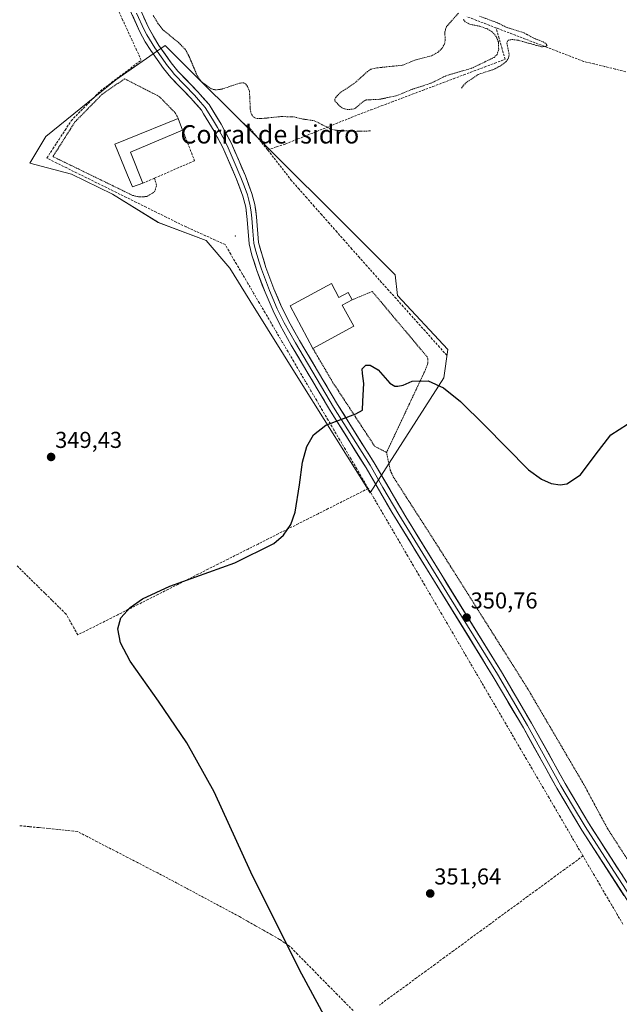
# Model space of a CAD drawing. Units: metres. Extents: x 618388 to 621860, y 4687795 to 4690167.
# Drawn here: x 619718 to 619979, y 4688038 to 4688467 of the extents above; entities that cross this region are included whole.
import ezdxf
from ezdxf.enums import TextEntityAlignment as Align

# ---------------------------------------------------------------- set-up
doc = ezdxf.new("R2010")
doc.units = ezdxf.units.M
doc.header["$MEASUREMENT"] = 0
doc.linetypes.add('TRAZOS', pattern=[0.75, 0.5, -0.25])
doc.linetypes.add('TRAZOSX2', pattern=[1.5, 1, -0.5])
for name, color, linetype, lineweight in [('Alambrada', 19, 'TRAZOS', 0), ('Carátula', 7, 'Continuous', 5), ('Corriente artificial lineal', 5, 'TRAZOSX2', 13), ('Cultivos herbáceos CxS', 92, 'Continuous', 0), ('Curva de nivel auxiliar', 36, 'TRAZOS', 0), ('Curva de nivel maestra', 36, 'Continuous', 30), ('Edificación industrial', 135, 'Continuous', 13), ('Edificación industrial Cxs', 135, 'Continuous', 13), ('Layer 0', 7, 'Continuous', 0), ('Muro lineal', 1, 'TRAZOSX2', 13), ('Núcleo urbano CxS', 19, 'Continuous', 0), ('Punto de cota en terreno', 7, 'Continuous', 0), ('Rótulo de punto de cota en terreno', 19, 'Continuous', 0), ('Texto cartográfico', 19, 'Continuous', 0)]:
    doc.layers.add(name, color=color, linetype=linetype, lineweight=lineweight)
doc.styles.add('Arial', font='txt', dxfattribs={"height": 0.2})

# ---------------------------------------------------------------- blocks, each defined once
blk = doc.blocks.new('*U152')
at = {"layer": 'Cultivos herbáceos CxS', "color": 92, "linetype": 'Continuous', "lineweight": 0}
blk.add_polyline3d([(619870.5743, 4688261.1223, 350.5298), (619902.6463, 4688311.2117, 350.0024), (619904.4035, 4688323.5289, 349.2094), (619882.4737, 4688347.1297, 349.1686), (619881.5319, 4688356.0791, 348.8762), (619860.5319, 4688377.0183, 348.5593), (619826.0271, 4688411.4247, 348.0319), (619781.2375, 4688456.0793, 347.8532), (619759.8321, 4688441.1247, 348.4174), (619729.3335, 4688416.4913, 348.8001), (619722.2965, 4688404.7605, 348.8726), (619740.4787, 4688400.0663, 348.9596), (619758.3653, 4688391.2685, 348.9559), (619778.3047, 4688378.9521, 349.3356), (619799.1283, 4688371.0339, 349.4445), (619809.3889, 4688359.0125, 349.4143), (619818.1875, 4688344.9345, 349.6616), (619840.5635, 4688309.1357, 349.956), (619870.5743, 4688261.1223, 350.5298)], close=True, dxfattribs=at)
blk = doc.blocks.new('5PATER')
at = {"layer": 'Carátula', "linetype": 'Continuous', "lineweight": 5}
h = blk.add_hatch(color=250, dxfattribs=at)
edge = h.paths.add_edge_path()
edge.add_ellipse((0, 0.01), major_axis=(-1.33, -1.34), ratio=0.999422, start_angle=0, end_angle=360)

msp = doc.modelspace()

# ---------------------------------------------------------------- linework, layer by layer
at = {"layer": 'Alambrada', "color": 19, "linetype": 'TRAZOS', "lineweight": 0}
for points in [[(619787.01, 4688424.3, 347.97), (619785.49, 4688426.89, 348.1), (619778.71, 4688433.84, 348.28), (619763.62, 4688441.57, 348.47), (619753.87, 4688434.87, 348.44), (619741.98, 4688422.78, 348.61), (619732.38, 4688407.66, 348.88), (619767.1, 4688390.76, 348.98), (619769.69, 4688390.19, 348.98), (619771.73, 4688390.1, 348.97), (619773.34, 4688390.34, 348.95), (619776.63, 4688392.3, 348.88), (619777.52, 4688395.16, 348.82), (619776.62, 4688398.26, 348.7)], [(619877.73, 4688278.77, 350.09), (619894.73, 4688314.89, 349.89), (619895.32, 4688316.55, 349.88), (619895.71, 4688317.62, 349.88), (619895.69, 4688319.51, 349.88), (619895.42, 4688320.37, 349.87), (619871.46, 4688348.91, 349.37), (619862.76, 4688345.28, 349.3)], [(619845.63, 4688324.04, 349.78), (619854.39, 4688309.14, 349.75), (619872.6, 4688281.39, 350.03), (619877.73, 4688278.77, 350.09)], [(619877.73, 4688278.77, 350.09), (619879.33, 4688271.03, 350.21), (619880.66, 4688268.09, 350.27), (619899.25, 4688239.17, 350.32), (619939.12, 4688175.93, 350.96), (619963.76, 4688133.87, 351.14), (619973.94, 4688114.89, 351.38), (620019.14, 4688044.73, 352.45), (620020.71, 4688043.35, 352.58), (620021.62, 4688043.46, 352.62), (620059.32, 4688065.27, 352), (620120.94, 4688099.5, 351.94), (620182.59, 4688133.3, 351.75), (620241.11, 4688163.19, 351.6), (620290.42, 4688191.19, 351.3), (620322.42, 4688208.89, 351.75), (620326.19, 4688211.99, 351.77), (620326.55, 4688212.96, 351.73), (620326.54, 4688213.87, 351.7), (620325.98, 4688215.75, 351.65), (620308.35, 4688245.81, 350.55)]]:
    msp.add_polyline3d(points, dxfattribs=at)
at = {"layer": 'Corriente artificial lineal', "color": 5, "linetype": 'TRAZOSX2', "lineweight": 13}
for points in [[(619869.75, 4688263.05, 350.42), (619867.25, 4688267.3, 350.13), (619864.76, 4688271.56, 350.04), (619862.26, 4688275.81, 350.02), (619859.77, 4688280.06, 349.98), (619857.27, 4688284.31, 349.98), (619854.77, 4688288.57, 349.95), (619852.28, 4688292.82, 350.02), (619849.78, 4688297.07, 349.94), (619847.29, 4688301.33, 349.95), (619844.79, 4688305.58, 349.9), (619842.29, 4688309.83, 349.78), (619839.8, 4688314.08, 349.67), (619837.3, 4688318.34, 349.71), (619834.81, 4688322.59, 349.64), (619832.31, 4688326.84, 349.71), (619829.81, 4688331.09, 349.62), (619827.32, 4688335.35, 349.63), (619824.82, 4688339.6, 349.58), (619822.33, 4688343.85, 349.56), (619819.83, 4688348.11, 349.56), (619817.33, 4688352.36, 349.59), (619814.84, 4688356.61, 349.45), (619812.34, 4688360.86, 349.39), (619809.85, 4688365.12, 349.38), (619807.35, 4688369.37, 349.47), (619803.11, 4688371.28, 349.4), (619798.87, 4688373.19, 349.45), (619794.63, 4688375.09, 349.34), (619790.39, 4688377, 349.25), (619786.06, 4688379.14, 349.23), (619781.72, 4688381.29, 349.2), (619777.39, 4688383.43, 349.22), (619773.05, 4688385.57, 349.03), (619768.72, 4688387.71, 348.99), (619764.38, 4688389.86, 348.94), (619760.05, 4688392, 348.91), (619755.72, 4688394.14, 348.95), (619751.38, 4688396.29, 348.86), (619747.05, 4688398.43, 348.92), (619742.71, 4688400.57, 348.85), (619738.38, 4688402.71, 348.96), (619734.04, 4688404.86, 348.93), (619729.71, 4688407, 348.9), (619732.37, 4688411.07, 348.79), (619735.03, 4688415.14, 348.73), (619737.68, 4688419.21, 348.74), (619740.34, 4688423.28, 348.61), (619743.52, 4688426.53, 348.51), (619746.71, 4688429.79, 348.51), (619749.89, 4688433.04, 348.51), (619753.07, 4688436.29, 348.47), (619756.62, 4688438.97, 348.51), (619760.18, 4688441.65, 348.45), (619763.73, 4688444.32, 348.57), (619767.29, 4688447, 348.66), (619770.84, 4688449.68, 348.47), (619768.85, 4688454.02, 348.3), (619766.86, 4688458.36, 348.41), (619764.87, 4688462.7, 348.31), (619762.88, 4688467.04, 348.37), (619760.89, 4688471.38, 348.31)], [(619925.46, 4688463.77, 347.15), (619921.19, 4688465.4, 347.44), (619916.93, 4688467.04, 347.21), (619912.66, 4688468.68, 347.36)], [(619825.91, 4688410.64, 347.87), (619829.77, 4688411.89, 347.66), (619833.62, 4688413.13, 347.53), (619837.72, 4688414.78, 347.69), (619841.83, 4688416.44, 347.77), (619845.93, 4688418.09, 347.7), (619850.04, 4688419.75, 347.58), (619854.14, 4688421.4, 347.38), (619858.24, 4688423.05, 347.12), (619862.35, 4688424.71, 347.18), (619866.45, 4688426.36, 347.23), (619870.94, 4688428.05, 347), (619875.44, 4688429.75, 347.28), (619879.93, 4688431.44, 347.4), (619884.42, 4688433.13, 347.14), (619888.92, 4688434.82, 347.26), (619893.41, 4688436.52, 347.46), (619897.91, 4688438.21, 347.38), (619902.4, 4688439.9, 347.39), (619906.89, 4688441.6, 347.37), (619911.39, 4688443.29, 347.09), (619915.88, 4688444.98, 347.26), (619920.37, 4688446.67, 347.3), (619924.87, 4688448.37, 347), (619929.36, 4688450.06, 347.33), (619928.06, 4688454.63, 347.46), (619926.76, 4688459.2, 347.33), (619925.46, 4688463.77, 347.15)], [(619981.94, 4688444.66, 347.91), (619977.35, 4688445.78, 347.65), (619972.75, 4688446.91, 347.49), (619968.16, 4688448.03, 347.32), (619963.56, 4688449.15, 347.46), (619959.33, 4688450.77, 347.65), (619955.09, 4688452.4, 347.51), (619950.86, 4688454.02, 347.42), (619946.63, 4688455.65, 347.69), (619942.39, 4688457.27, 347.4), (619938.16, 4688458.89, 347.34), (619933.93, 4688460.52, 347.48), (619929.69, 4688462.14, 347.29), (619925.46, 4688463.77, 347.15)], [(619825.91, 4688410.64, 347.87), (619823.33, 4688413.77, 347.84), (619820.75, 4688416.89, 347.9), (619818.17, 4688420.02, 347.71), (619814.31, 4688423.05, 347.59)], [(619903.97, 4688321.07, 349.36), (619900.81, 4688324.6, 349.26), (619897.65, 4688328.14, 349.15), (619894.49, 4688331.67, 349.29), (619891.33, 4688335.2, 349.27), (619888.17, 4688338.74, 349.34), (619885.01, 4688342.27, 349.3), (619881.85, 4688345.81, 349.2), (619878.69, 4688349.34, 349.15), (619875.53, 4688352.87, 349.06), (619872.37, 4688356.41, 349.01), (619869.21, 4688359.94, 348.82), (619865.93, 4688363.66, 348.76), (619862.64, 4688367.38, 348.6), (619859.36, 4688371.1, 348.54), (619856.08, 4688374.82, 348.4), (619852.8, 4688378.54, 348.43), (619849.51, 4688382.26, 348.28), (619846.23, 4688385.98, 348.35), (619842.95, 4688389.7, 348.34), (619839.66, 4688393.42, 348.18), (619836.38, 4688397.14, 348.35), (619833.76, 4688400.52, 348.35), (619831.15, 4688403.89, 348.25), (619828.53, 4688407.27, 348.09), (619825.91, 4688410.64, 347.87)], [(619869.75, 4688263.05, 350.42), (619865.39, 4688260.85, 350.34), (619861.02, 4688258.65, 350.29), (619856.66, 4688256.45, 350.19), (619852.29, 4688254.25, 350.17), (619847.93, 4688252.05, 350.14), (619843.57, 4688249.85, 350.21), (619839.2, 4688247.65, 350.15), (619834.84, 4688245.44, 350.12), (619830.48, 4688243.24, 350.07), (619826.11, 4688241.04, 350.11), (619821.75, 4688238.84, 350.14), (619817.38, 4688236.64, 350.06), (619813.02, 4688234.44, 350.1), (619808.66, 4688232.24, 350.05), (619804.29, 4688230.04, 350.01), (619799.93, 4688227.84, 349.96), (619795.57, 4688225.64, 350), (619791.2, 4688223.44, 349.94), (619786.84, 4688221.24, 349.98), (619782.47, 4688219.04, 349.98), (619778.11, 4688216.84, 349.93), (619773.75, 4688214.63, 350), (619769.38, 4688212.43, 349.95), (619765.02, 4688210.23, 349.92), (619760.66, 4688208.03, 349.88), (619756.29, 4688205.83, 349.92), (619751.93, 4688203.63, 349.43), (619747.56, 4688201.43, 348.65), (619743.2, 4688199.23, 348.53), (619741.48, 4688202.27, 348.64), (619739.75, 4688205.32, 348.58), (619738.03, 4688208.36, 348.6), (619734.96, 4688211.38, 348.54), (619731.89, 4688214.41, 348.66), (619728.82, 4688217.43, 348.58), (619725.74, 4688220.45, 348.72), (619722.67, 4688223.47, 348.73), (619719.6, 4688226.5, 348.7), (619716.53, 4688229.52, 348.82)], [(619963.27, 4688102.9, 351.89), (619960.81, 4688107.11, 351.72), (619958.35, 4688111.33, 351.63), (619955.89, 4688115.54, 351.68), (619953.43, 4688119.76, 351.64), (619950.96, 4688123.97, 351.7), (619948.5, 4688128.19, 351.64), (619946.04, 4688132.4, 351.6), (619943.58, 4688136.62, 351.59), (619941.12, 4688140.83, 351.65), (619938.66, 4688145.04, 351.65), (619936.2, 4688149.26, 351.6), (619933.74, 4688153.47, 351.37), (619931.28, 4688157.69, 351.43), (619928.82, 4688161.9, 351.34), (619926.35, 4688166.12, 351.36), (619923.89, 4688170.33, 351.23), (619921.43, 4688174.55, 351.26), (619918.97, 4688178.76, 351.19), (619916.51, 4688182.98, 351.35), (619914.05, 4688187.19, 350.97), (619911.59, 4688191.4, 350.85), (619909.13, 4688195.62, 350.78), (619906.67, 4688199.83, 350.8), (619904.2, 4688204.05, 350.74), (619901.74, 4688208.26, 350.84), (619899.28, 4688212.48, 350.72), (619896.82, 4688216.69, 350.72), (619894.36, 4688220.91, 350.7), (619891.9, 4688225.12, 350.74), (619889.44, 4688229.33, 350.51), (619886.98, 4688233.55, 350.48), (619884.52, 4688237.76, 350.41), (619882.06, 4688241.98, 350.47), (619879.59, 4688246.19, 350.4), (619877.13, 4688250.41, 350.41), (619874.67, 4688254.62, 350.38), (619872.21, 4688258.84, 350.46), (619869.75, 4688263.05, 350.42)], [(619863.13, 4688035.53, 351.47), (619859.67, 4688039.04, 351.43), (619856.22, 4688042.55, 351.5), (619852.76, 4688046.06, 351.57), (619849.3, 4688049.56, 351.51), (619845.84, 4688053.07, 351.41), (619842.39, 4688056.58, 351.39), (619838.93, 4688060.09, 351.22), (619835.47, 4688063.6, 351.1), (619833.28, 4688065.08, 350.79), (619831.09, 4688066.56, 350.52), (619827.61, 4688068.54, 350.07), (619824.12, 4688070.52, 349.64), (619820.64, 4688072.49, 349.55), (619817.15, 4688074.47, 349.48), (619813.67, 4688076.45, 349.47), (619809.76, 4688078.54, 349.51), (619805.85, 4688080.64, 349.35), (619801.94, 4688082.73, 349.38), (619798.04, 4688084.83, 348.92), (619794.13, 4688086.92, 348.56), (619790.22, 4688089.01, 348.54), (619786.31, 4688091.11, 348.56), (619782.4, 4688093.2, 348.18), (619778.02, 4688095.47, 347.87), (619773.63, 4688097.73, 347.78), (619769.25, 4688100, 347.8), (619764.87, 4688102.26, 347.8), (619760.48, 4688104.53, 347.73), (619756.1, 4688106.79, 347.59), (619751.72, 4688109.06, 347.65), (619747.33, 4688111.32, 347.5), (619742.95, 4688113.59, 347.18), (619738.76, 4688114.01, 347.15), (619734.57, 4688114.43, 347.19), (619730.38, 4688114.85, 347.2), (619726.19, 4688115.26, 347.11), (619722, 4688115.68, 347.22), (619717.81, 4688116.1, 347.16)], [(619963.27, 4688102.9, 351.89), (619959.24, 4688099.95, 352.01), (619955.21, 4688096.99, 351.82), (619951.19, 4688094.04, 351.85), (619947.16, 4688091.09, 351.88), (619943.13, 4688088.13, 351.88), (619939.1, 4688085.18, 351.85), (619935.07, 4688082.23, 351.85), (619931.04, 4688079.27, 352.04), (619927.02, 4688076.32, 351.93), (619922.99, 4688073.37, 352.12), (619918.96, 4688070.41, 352.01), (619914.93, 4688067.46, 351.97), (619910.9, 4688064.51, 352.04), (619906.87, 4688061.55, 351.91), (619902.85, 4688058.6, 351.88), (619898.82, 4688055.65, 351.84), (619894.79, 4688052.69, 351.85), (619890.76, 4688049.74, 351.89), (619886.73, 4688046.79, 351.91), (619882.7, 4688043.83, 351.75), (619878.68, 4688040.88, 351.72), (619874.65, 4688037.93, 351.78)], [(619980.71, 4688073.12, 352.47), (619978.22, 4688077.38, 352.27), (619975.72, 4688081.63, 352.26), (619973.23, 4688085.88, 352.14), (619970.74, 4688090.14, 352.12), (619968.25, 4688094.39, 352.05), (619965.76, 4688098.65, 352.07), (619963.27, 4688102.9, 351.89)]]:
    msp.add_polyline3d(points, dxfattribs=at)
at = {"layer": 'Cultivos herbáceos CxS', "color": 92, "linetype": 'Continuous', "lineweight": 0}
msp.add_polyline3d([(619870.57, 4688261.12, 350.53), (619902.65, 4688311.21, 350), (619904.4, 4688323.53, 349.21), (619882.47, 4688347.13, 349.17), (619881.53, 4688356.08, 348.88), (619860.53, 4688377.02, 348.56), (619826.03, 4688411.42, 348.03), (619781.24, 4688456.08, 347.85), (619759.83, 4688441.12, 348.42), (619729.33, 4688416.49, 348.8), (619722.3, 4688404.76, 348.87), (619740.48, 4688400.07, 348.96), (619758.37, 4688391.27, 348.96), (619778.3, 4688378.95, 349.34), (619799.13, 4688371.03, 349.44), (619809.39, 4688359.01, 349.41), (619818.19, 4688344.93, 349.66), (619840.56, 4688309.14, 349.96), (619870.57, 4688261.12, 350.53)], dxfattribs=at)
at = {"layer": 'Curva de nivel auxiliar', "color": 36, "linetype": 'TRAZOS', "lineweight": 0}
for points in [[(619909, 4688470.14, 347.5), (619903.82, 4688464.3, 347.5), (619903.08, 4688462, 347.5), (619903.3, 4688458.55, 347.5), (619903.03, 4688456.85, 347.5), (619901.8, 4688454.71, 347.5), (619900.02, 4688453.09, 347.5), (619897.31, 4688451.59, 347.5), (619890.76, 4688449.93, 347.5), (619884.58, 4688447.48, 347.5), (619873.49, 4688446.32, 347.5), (619870.92, 4688445.73, 347.5), (619869.43, 4688444.77, 347.5), (619863.89, 4688439.73, 347.5), (619857.49, 4688435.47, 347.5), (619855.52, 4688433.42, 347.5), (619855.12, 4688432.67, 347.5), (619855.2, 4688432.01, 347.5), (619857.32, 4688429.61, 347.5), (619858.85, 4688428.68, 347.5), (619860.62, 4688428.18, 347.5), (619863.09, 4688428.32, 347.5), (619864.21, 4688428.83, 347.5), (619867.22, 4688431.44, 347.5), (619868.84, 4688432.36, 347.5), (619874.67, 4688432.63, 347.5), (619881.95, 4688434.16, 347.5), (619889.7, 4688437.29, 347.5), (619897.06, 4688439.62, 347.5), (619903.77, 4688442.96, 347.5), (619914.62, 4688446.09, 347.5), (619924.56, 4688450.86, 347.5), (619925.9, 4688452.12, 347.5), (619926.57, 4688454.43, 347.5), (619926.43, 4688457.67, 347.5), (619925.49, 4688459.97, 347.5), (619923.92, 4688461.87, 347.5), (619921.64, 4688463.27, 347.5), (619918.4, 4688464.46, 347.5), (619914.02, 4688465.33, 347.5), (619912.02, 4688466.39, 347.5), (619911.15, 4688467.62, 347.5)], [(619870.69, 4688418.85, 347.5), (619864.19, 4688418.66, 347.5), (619855.33, 4688419.19, 347.5), (619852.98, 4688419.86, 347.5), (619846.37, 4688423.26, 347.5), (619840.81, 4688424.1, 347.5), (619837.01, 4688425.02, 347.5), (619831.63, 4688425.1, 347.5), (619823.34, 4688424.23, 347.5), (619820.82, 4688424.34, 347.5), (619819.52, 4688425.13, 347.5), (619818.73, 4688426.45, 347.5), (619818.36, 4688428.37, 347.5), (619818.01, 4688436.09, 347.5), (619817.21, 4688438.25, 347.5), (619816.28, 4688439.44, 347.5), (619815.4, 4688439.81, 347.5), (619813.68, 4688439.65, 347.5), (619805.93, 4688437.06, 347.5), (619803.44, 4688436.69, 347.5), (619801.38, 4688437.17, 347.5), (619796.98, 4688440.37, 347.5), (619795.16, 4688443.07, 347.5), (619791.73, 4688451.27, 347.5), (619790.15, 4688454.23, 347.5), (619787.32, 4688457.15, 347.5), (619780.33, 4688462.89, 347.5), (619778.23, 4688465.56, 347.5), (619776.09, 4688469.09, 347.5)], [(619918.22, 4688468.86, 347.5), (619926.1, 4688465.93, 347.5), (619929.89, 4688464.07, 347.5), (619937.69, 4688461.53, 347.5), (619942.27, 4688459.09, 347.5), (619945.99, 4688457.66, 347.5), (619947.3, 4688456.78, 347.5), (619947.63, 4688456.18, 347.5), (619946.97, 4688455.6, 347.5), (619945.16, 4688455.54, 347.5), (619935.15, 4688458.33, 347.5), (619932.67, 4688458.68, 347.5), (619931.08, 4688458.52, 347.5), (619930.38, 4688458, 347.5), (619930.1, 4688457.15, 347.5), (619931.17, 4688451.98, 347.5), (619930.9, 4688450.75, 347.5), (619929.92, 4688449.18, 347.5), (619927.95, 4688447.61, 347.5), (619924.54, 4688445.7, 347.5), (619917.62, 4688443.46, 347.5), (619912.08, 4688439.64, 347.5), (619910.36, 4688437.54, 347.5)]]:
    msp.add_polyline3d(points, dxfattribs=at)
at = {"layer": 'Curva de nivel maestra', "color": 36, "linetype": 'Continuous', "lineweight": 30}
msp.add_polyline3d([(619865.89, 4688004.91, 350), (619839.87, 4688053.25, 350), (619818.57, 4688095.9, 350), (619802.68, 4688130.86, 350), (619790.78, 4688152.24, 350), (619778.42, 4688170.32, 350), (619766.07, 4688187.72, 350), (619761.83, 4688195.7, 350), (619760.63, 4688201.91, 350), (619762.02, 4688206.67, 350), (619766.03, 4688211.22, 350), (619771.46, 4688214.88, 350), (619783.25, 4688220.46, 350), (619811.61, 4688230.64, 350), (619828.67, 4688239, 350), (619832.85, 4688242.72, 350), (619836.04, 4688247.38, 350), (619837.94, 4688252.72, 350), (619839.73, 4688264.6, 350), (619841.09, 4688274.57, 350), (619842.94, 4688281.36, 350), (619845.88, 4688286.46, 350), (619851.3, 4688290.56, 350), (619864.4, 4688295.51, 350), (619867.23, 4688297.11, 350), (619867.33, 4688301.14, 0), (619867.86, 4688308.76, 0), (619867.22, 4688313.21, 0), (619867.12, 4688315.22, 0), (619868.7, 4688316.81, 0), (619870.61, 4688316.81, 0), (619874.1, 4688314.8, 0), (619876.11, 4688312.36, 0), (619879.18, 4688308.87, 0), (619881.3, 4688307.6, 0), (619882.57, 4688307.6, 0), (619885.01, 4688308.12, 350), (619888.86, 4688309.83, 350), (619895.91, 4688309.92, 350), (619902.47, 4688306.86, 350), (619909.98, 4688300.98, 350), (619920.36, 4688290.63, 350), (619939.63, 4688271.16, 350), (619945.21, 4688267.15, 350), (619949.43, 4688265.22, 350), (619953.37, 4688264.57, 350), (619956.3, 4688265.02, 350), (619962.17, 4688268.93, 350), (619968.55, 4688277.56, 350), (619975.42, 4688286.4, 350), (619982.66, 4688291.04, 350)], dxfattribs=at)
at = {"layer": 'Edificación industrial', "color": 135, "linetype": 'Continuous', "lineweight": 13}
for points in [[(619771.5, 4688396.03, 348.74), (619767.01, 4688394.42, 348.92), (619764.92, 4688399.54, 348.75), (619759.41, 4688413.05, 348.64), (619764.67, 4688415.19, 348.57), (619787.01, 4688424.3, 347.97), (619788.89, 4688419.21, 347.95), (619766.21, 4688409.64, 348.49), (619771.5, 4688396.03, 348.74)], [(619853.67, 4688352.35, 349.27), (619857, 4688346.23, 349.48), (619861.05, 4688348.44, 349.24), (619862.76, 4688345.28, 349.3), (619858.42, 4688342.93, 349.47), (619863.44, 4688333.7, 349.79), (619845.63, 4688324.04, 349.78), (619835.75, 4688342.62, 349.47), (619853.67, 4688352.35, 349.27)]]:
    msp.add_polyline3d(points, dxfattribs=at)
at = {"layer": 'Edificación industrial Cxs', "color": 135, "linetype": 'Continuous', "lineweight": 13}
for points in [[(619771.5, 4688396.03, 348.74), (619767.01, 4688394.42, 348.92), (619764.92, 4688399.54, 348.75), (619759.41, 4688413.05, 348.64), (619764.67, 4688415.19, 348.57), (619787.01, 4688424.3, 347.97), (619788.89, 4688419.21, 347.95), (619766.21, 4688409.64, 348.49), (619771.5, 4688396.03, 348.74)], [(619853.67, 4688352.35, 349.27), (619857, 4688346.23, 349.48), (619861.05, 4688348.44, 349.24), (619862.76, 4688345.28, 349.3), (619858.42, 4688342.93, 349.47), (619863.44, 4688333.7, 349.79), (619845.63, 4688324.04, 349.78), (619835.75, 4688342.62, 349.47), (619853.67, 4688352.35, 349.27)]]:
    msp.add_polyline3d(points, close=True, dxfattribs=at)
at = {"layer": 'Layer 0', "linetype": 'Continuous', "lineweight": 0}
for points in [[(619749.86, 4688517.31), (619773.96, 4688463.87), (619778.56, 4688456.13), (619783.89, 4688448.49), (619786.86, 4688444.88), (619795.63, 4688435.76), (619796.44, 4688434.83), (619800.38, 4688430.32), (619805.63, 4688421.81), (619810.16, 4688413.35), (619816.21, 4688399.34), (619819.09, 4688391.64), (619820.33, 4688386.8), (619821.1, 4688381.39), (619821.92, 4688370.23), (619825.12, 4688359.34), (619828.6, 4688350.06), (619832.01, 4688342.21), (619835, 4688336.13), (619839.78, 4688327.54), (619856.39, 4688299.59), (619872.33, 4688274.21), (619886.12, 4688250.62), (619927.76, 4688183.12), (619940.89, 4688160.72), (619955.5, 4688134.53), (619965.66, 4688117.31), (619988.07, 4688082.67)], [(619986.39, 4688077.62), (619962.82, 4688114.07), (619951.92, 4688132.48), (619937.31, 4688158.67), (619924.22, 4688180.99), (619880, 4688252.78), (619868.8, 4688272.08), (619852.87, 4688297.44), (619836.21, 4688325.48), (619831.34, 4688334.22), (619828.27, 4688340.47), (619824.77, 4688348.52), (619821.23, 4688357.98), (619819.05, 4688364.73), (619817.83, 4688369.58), (619817.07, 4688380.24), (619816.36, 4688385.57), (619815.14, 4688390.41), (619812.39, 4688397.8), (619806.44, 4688411.56), (619802.61, 4688418.76), (619798.03, 4688426.26), (619797.04, 4688427.87), (619793.31, 4688432.15), (619792.59, 4688432.97), (619783.78, 4688442.14), (619780.6, 4688445.99), (619775.1, 4688453.87), (619772.63, 4688457.64), (619770.26, 4688462.04), (619763.69, 4688476.6)], [(619768.83, 4688470.24), (619772.11, 4688462.96), (619773.3, 4688460.76), (619775.6, 4688456.89), (619776.83, 4688455), (619782.25, 4688447.24), (619783.84, 4688445.32), (619785.32, 4688443.51), (619789.73, 4688438.93), (619794.11, 4688434.37), (619796.74, 4688431.35), (619798.71, 4688429.1), (619801.83, 4688424.04), (619804.12, 4688420.29), (619806.39, 4688416.06), (619808.3, 4688412.46), (619811.33, 4688405.45), (619814.3, 4688398.57), (619815.68, 4688394.88), (619817.12, 4688391.03), (619817.74, 4688388.61), (619818.35, 4688386.19), (619818.73, 4688383.48), (619819.09, 4688380.82), (619819.5, 4688375.24), (619819.88, 4688369.91), (619820.49, 4688367.48), (619822.09, 4688362.04), (619823.18, 4688358.66), (619824.92, 4688354.02), (619826.69, 4688349.29), (619830.14, 4688341.34), (619833.17, 4688335.18), (619835.61, 4688330.81), (619838, 4688326.51), (619854.63, 4688298.52), (619870.57, 4688273.15), (619876.17, 4688263.5), (619883.06, 4688251.7), (619905.17, 4688215.81), (619925.99, 4688182.06), (619932.56, 4688170.86), (619939.1, 4688159.7), (619953.71, 4688133.51), (619958.79, 4688124.9), (619964.24, 4688115.69), (619975.45, 4688098.37), (619987.23, 4688080.15)]]:
    msp.add_lwpolyline(points, dxfattribs=at)
for points in [[(619981.15, 4688085.72, 351.79), (619978.53, 4688089.77, 351.81), (619975.91, 4688093.82, 351.66), (619973.3, 4688097.87, 351.67), (619970.68, 4688101.92, 351.65), (619968.06, 4688105.97, 351.6), (619965.44, 4688110.02, 351.51), (619962.82, 4688114.07, 351.46), (619960.64, 4688117.75, 351.42), (619958.46, 4688121.43, 351.42), (619956.28, 4688125.12, 351.27), (619954.1, 4688128.8, 351.42), (619951.92, 4688132.48, 351.32), (619949.49, 4688136.85, 351.35), (619947.05, 4688141.21, 351.26), (619944.62, 4688145.58, 351.26), (619942.18, 4688149.94, 351.17), (619939.75, 4688154.31, 351.24), (619937.31, 4688158.67, 351.23), (619935.13, 4688162.39, 351.18), (619932.95, 4688166.11, 351.1), (619930.77, 4688169.83, 351.01), (619928.58, 4688173.55, 350.94), (619926.4, 4688177.27, 350.84), (619924.22, 4688180.99, 350.9), (619921.62, 4688185.21, 350.74), (619919.02, 4688189.44, 350.83), (619916.42, 4688193.66, 350.63), (619913.82, 4688197.88, 350.69), (619911.21, 4688202.1, 350.62), (619908.61, 4688206.33, 350.62), (619906.01, 4688210.55, 350.57), (619903.41, 4688214.77, 350.6), (619900.81, 4688219, 350.49), (619898.21, 4688223.22, 350.54), (619895.61, 4688227.44, 350.53), (619893.01, 4688231.67, 350.48), (619890.4, 4688235.89, 350.44), (619887.8, 4688240.11, 350.44), (619885.2, 4688244.33, 350.42), (619882.6, 4688248.56, 350.31), (619880, 4688252.78, 350.37), (619877.76, 4688256.64, 350.32), (619875.52, 4688260.5, 350.34), (619873.28, 4688264.36, 350.41), (619871.04, 4688268.22, 350.25), (619868.8, 4688272.08, 350.15), (619866.15, 4688276.31, 350.11), (619863.49, 4688280.53, 350.05), (619860.84, 4688284.76, 350), (619858.18, 4688288.99, 349.96), (619855.53, 4688293.21, 349.98), (619852.87, 4688297.44, 349.92), (619850.49, 4688301.45, 349.89), (619848.11, 4688305.45, 349.87), (619845.73, 4688309.46, 349.76), (619843.35, 4688313.46, 349.7), (619840.97, 4688317.47, 349.64), (619838.59, 4688321.47, 349.63), (619836.21, 4688325.48, 349.57), (619834.59, 4688328.39, 349.61), (619832.96, 4688331.31, 349.56), (619831.34, 4688334.22, 349.44), (619829.81, 4688337.35, 349.5), (619828.27, 4688340.47, 349.46), (619826.52, 4688344.5, 349.28), (619824.77, 4688348.52, 349.34), (619823.59, 4688351.67, 349.22), (619822.41, 4688354.83, 349.09), (619821.23, 4688357.98, 349.13), (619820.14, 4688361.36, 349.12), (619819.05, 4688364.73, 349.02), (619818.44, 4688367.16, 348.94), (619817.83, 4688369.58, 348.88), (619817.58, 4688373.13, 348.87), (619817.32, 4688376.69, 348.81), (619817.07, 4688380.24, 348.75), (619816.72, 4688382.91, 348.72), (619816.36, 4688385.57, 348.68), (619815.14, 4688390.41, 348.6), (619813.77, 4688394.11, 348.64), (619812.39, 4688397.8, 348.58), (619810.41, 4688402.39, 348.49), (619808.42, 4688406.97, 348.33), (619806.44, 4688411.56, 348.13), (619804.53, 4688415.16, 348.01), (619802.61, 4688418.76, 347.87), (619800.32, 4688422.51, 347.75), (619798.03, 4688426.26, 347.66), (619797.04, 4688427.87, 347.65), (619795.18, 4688430.01, 347.71), (619793.31, 4688432.15, 347.78), (619792.59, 4688432.97, 347.8), (619789.65, 4688436.03, 347.85), (619786.72, 4688439.08, 347.89), (619783.78, 4688442.14, 347.92), (619780.6, 4688445.99, 347.94), (619777.85, 4688449.93, 347.94), (619775.1, 4688453.87, 348.02), (619772.63, 4688457.64, 347.95), (619770.26, 4688462.04, 348.05), (619768.62, 4688465.68, 348.05), (619766.98, 4688469.32, 347.93)], [(619771.95, 4688468.32, 347.96), (619773.96, 4688463.87, 347.88), (619776.26, 4688460, 347.94), (619778.56, 4688456.13, 347.92), (619781.23, 4688452.31, 347.92), (619783.89, 4688448.49, 347.87), (619786.86, 4688444.88, 347.86), (619789.78, 4688441.84, 347.79), (619792.71, 4688438.8, 347.76), (619795.63, 4688435.76, 347.68), (619796.44, 4688434.83, 347.7), (619798.41, 4688432.58, 347.64), (619800.38, 4688430.32, 347.57), (619803.01, 4688426.07, 347.63), (619805.63, 4688421.81, 347.81), (619807.9, 4688417.58, 348.04), (619810.16, 4688413.35, 348.24), (619811.67, 4688409.85, 348.45), (619813.19, 4688406.35, 348.55), (619814.7, 4688402.84, 348.63), (619816.21, 4688399.34, 348.72), (619817.65, 4688395.49, 348.72), (619819.09, 4688391.64, 348.72), (619820.33, 4688386.8, 348.77), (619820.72, 4688384.1, 348.82), (619821.1, 4688381.39, 348.87), (619821.37, 4688377.67, 348.93), (619821.65, 4688373.95, 348.97), (619821.92, 4688370.23, 349.02), (619822.99, 4688366.6, 349.04), (619824.05, 4688362.97, 349.09), (619825.12, 4688359.34, 349.14), (619826.86, 4688354.7, 349.22), (619828.6, 4688350.06, 349.26), (619830.31, 4688346.14, 349.31), (619832.01, 4688342.21, 349.39), (619833.51, 4688339.17, 349.44), (619835, 4688336.13, 349.48), (619837.39, 4688331.84, 349.56), (619839.78, 4688327.54, 349.63), (619842.15, 4688323.55, 349.63), (619844.53, 4688319.55, 349.7), (619846.9, 4688315.56, 349.73), (619849.27, 4688311.57, 349.77), (619851.64, 4688307.58, 349.84), (619854.02, 4688303.58, 349.86), (619856.39, 4688299.59, 349.93), (619859.05, 4688295.36, 349.96), (619861.7, 4688291.13, 350.01), (619864.36, 4688286.9, 350.04), (619867.02, 4688282.67, 350.12), (619869.67, 4688278.44, 350.14), (619872.33, 4688274.21, 350.24), (619874.63, 4688270.28, 350.26), (619876.93, 4688266.35, 350.33), (619879.23, 4688262.42, 350.32), (619881.52, 4688258.48, 350.36), (619883.82, 4688254.55, 350.34), (619886.12, 4688250.62, 350.41), (619888.72, 4688246.4, 350.39), (619891.33, 4688242.18, 350.49), (619893.93, 4688237.96, 350.41), (619896.53, 4688233.75, 350.6), (619899.13, 4688229.53, 350.48), (619901.74, 4688225.31, 350.57), (619904.34, 4688221.09, 350.52), (619906.94, 4688216.87, 350.65), (619909.54, 4688212.65, 350.51), (619912.15, 4688208.43, 350.68), (619914.75, 4688204.21, 350.65), (619917.35, 4688200, 350.73), (619919.95, 4688195.78, 350.72), (619922.56, 4688191.56, 350.84), (619925.16, 4688187.34, 350.85), (619927.76, 4688183.12, 350.91), (619929.95, 4688179.39, 350.89), (619932.14, 4688175.65, 350.97), (619934.33, 4688171.92, 350.93), (619936.51, 4688168.19, 351.08), (619938.7, 4688164.45, 350.99), (619940.89, 4688160.72, 351.05), (619943.33, 4688156.36, 351.07), (619945.76, 4688151.99, 351.12), (619948.2, 4688147.63, 351.1), (619950.63, 4688143.26, 351.22), (619953.07, 4688138.9, 351.2), (619955.5, 4688134.53, 351.27), (619958.04, 4688130.23, 351.28), (619960.58, 4688125.92, 351.34), (619963.12, 4688121.62, 351.43), (619965.66, 4688117.31, 351.5), (619968.15, 4688113.46, 351.52), (619970.64, 4688109.61, 351.56), (619973.13, 4688105.76, 351.63), (619975.62, 4688101.91, 351.7), (619978.11, 4688098.07, 351.78), (619980.6, 4688094.22, 351.81)], [(619870.57, 4688261.12, 350.46), (619902.65, 4688311.21, 349.98), (619904.4, 4688323.53, 349.16), (619882.47, 4688347.13, 349.07), (619881.53, 4688356.08, 348.83), (619860.53, 4688377.02, 348.38), (619826.03, 4688411.42, 347.84), (619781.24, 4688456.08, 347.83), (619759.83, 4688441.12, 348.44), (619729.33, 4688416.49, 348.57), (619722.3, 4688404.76, 348.86), (619740.48, 4688400.07, 348.88), (619758.37, 4688391.27, 348.92), (619778.3, 4688378.95, 349.33), (619799.13, 4688371.03, 349.4), (619809.39, 4688359.01, 349.4), (619818.19, 4688344.93, 349.64), (619840.56, 4688309.14, 349.78), (619870.57, 4688261.12, 350.46)]]:
    msp.add_polyline3d(points, dxfattribs=at)
msp.add_polyline3d([(619870.57, 4688261.12, 350.46), (619840.56, 4688309.14, 349.78), (619818.19, 4688344.93, 349.64), (619809.39, 4688359.01, 349.4), (619799.13, 4688371.03, 349.4), (619778.3, 4688378.95, 349.33), (619758.37, 4688391.27, 348.92), (619740.48, 4688400.07, 348.88), (619722.3, 4688404.76, 348.86), (619729.33, 4688416.49, 348.57), (619759.83, 4688441.12, 348.44), (619781.24, 4688456.08, 347.83), (619826.03, 4688411.42, 347.84), (619860.53, 4688377.02, 348.38), (619881.53, 4688356.08, 348.83), (619882.47, 4688347.13, 349.07), (619904.4, 4688323.53, 349.16), (619902.65, 4688311.21, 349.98), (619870.57, 4688261.12, 350.46)], close=True, dxfattribs=at)
msp.add_point((619811.8, 4688373.12, 349.11), dxfattribs=at)
at = {"layer": 'Muro lineal', "color": 1, "linetype": 'TRAZOSX2', "lineweight": 13}
msp.add_polyline3d([(619788.89, 4688419.21, 347.95), (619794.07, 4688405.87, 348.74), (619776.62, 4688398.26, 348.7), (619771.5, 4688396.03, 348.74)], dxfattribs=at)
at = {"layer": 'Núcleo urbano CxS', "color": 19, "linetype": 'Continuous', "lineweight": 0}
msp.add_polyline3d([(619870.57, 4688261.12, 350.53), (619840.56, 4688309.14, 349.96), (619818.19, 4688344.93, 349.66), (619809.39, 4688359.01, 349.41), (619799.13, 4688371.03, 349.44), (619778.3, 4688378.95, 349.34), (619758.37, 4688391.27, 348.96), (619740.48, 4688400.07, 348.96), (619722.3, 4688404.76, 348.87), (619729.33, 4688416.49, 348.8), (619759.83, 4688441.12, 348.42), (619781.24, 4688456.08, 347.85), (619826.03, 4688411.42, 348.03), (619860.53, 4688377.02, 348.56), (619881.53, 4688356.08, 348.88), (619882.47, 4688347.13, 349.17), (619904.4, 4688323.53, 349.21), (619902.65, 4688311.21, 350), (619870.57, 4688261.12, 350.53)], close=True, dxfattribs=at)
msp.add_polyline3d([(619870.57, 4688261.12, 350.53), (619902.65, 4688311.21, 350), (619904.4, 4688323.53, 349.21), (619882.47, 4688347.13, 349.17), (619881.53, 4688356.08, 348.88), (619860.53, 4688377.02, 348.56), (619826.03, 4688411.42, 348.03), (619781.24, 4688456.08, 347.85), (619759.83, 4688441.12, 348.42), (619729.33, 4688416.49, 348.8), (619722.3, 4688404.76, 348.87), (619740.48, 4688400.07, 348.96), (619758.37, 4688391.27, 348.96), (619778.3, 4688378.95, 349.34), (619799.13, 4688371.03, 349.44), (619809.39, 4688359.01, 349.41), (619818.19, 4688344.93, 349.66), (619840.56, 4688309.14, 349.96), (619870.57, 4688261.12, 350.53)], dxfattribs=at)

# ---------------------------------------------------------------- block references
at = {"layer": 'Cultivos herbáceos CxS', "color": 92, "linetype": 'Continuous', "lineweight": 0}
msp.add_blockref('*U152', (0, 0), dxfattribs=at)
at = {"layer": 'Punto de cota en terreno', "linetype": 'Continuous', "lineweight": 0}
for p in [(619731.59, 4688276.76, 349.43), (619912.59, 4688206.77, 350.76), (619896.75, 4688086.52, 351.64)]:
    msp.add_blockref('5PATER', p, dxfattribs=at)

# ---------------------------------------------------------------- texts
at = {"layer": 'Rótulo de punto de cota en terreno', "color": 19, "linetype": 'Continuous', "lineweight": 0, "style": 'Arial'}
for s, p in [('349,43', (619733.35, 4688278.52)), ('350,76', (619914.35, 4688208.53)), ('351,64', (619898.51, 4688088.28))]:
    msp.add_text(s, height=7, dxfattribs=at).set_placement(p, align=Align.BOTTOM_LEFT)
at = {"layer": 'Texto cartográfico', "color": 19, "linetype": 'Continuous', "lineweight": 0, "style": 'Arial'}
msp.add_text('Corral de Isidro', height=8, dxfattribs=at).set_placement((619826.87, 4688417.36), align=Align.MIDDLE_CENTER)

doc.saveas('drawing.dxf')
